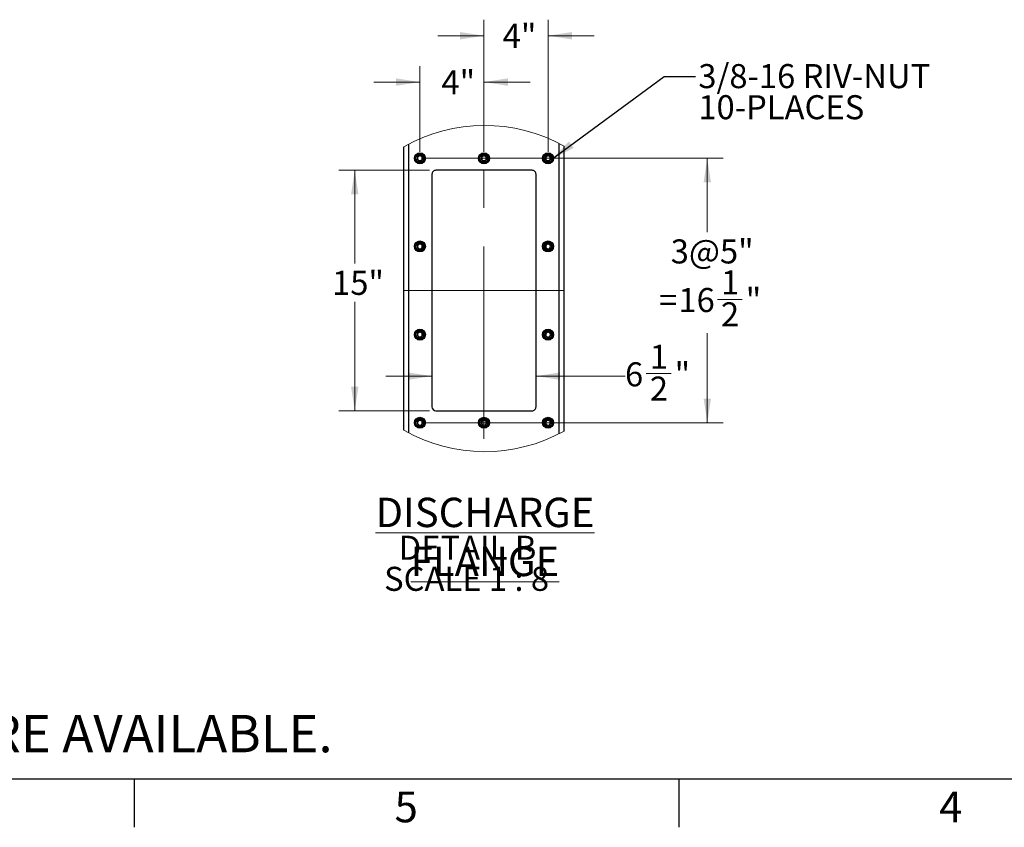
# Model space of a CAD drawing. Units: inches. Extents: x 3 to 813, y 3 to 526.
# Drawn here: x 285 to 469, y 3 to 154 of the extents above; entities that cross this region are included whole.
import ezdxf

# ---------------------------------------------------------------- set-up
doc = ezdxf.new("R2010")
doc.units = ezdxf.units.IN
doc.header["$LTSCALE"] = 24
doc.header["$MEASUREMENT"] = 0
doc.linetypes.add('CENTERX2', pattern=[0.8, 0.5, -0.1, 0.1, -0.1])
doc.styles.add('SLDTEXTSTYLE0', font='TXT', dxfattribs={"width": 0.75})
doc.styles.add('SLDTEXTSTYLE4', font='TXT', dxfattribs={"width": 0.681818})
doc.dimstyles.new('SLDDIMSTYLE2', dxfattribs={"dimtxt": 0.18, "dimasz": 4.5, "dimexe": 0, "dimexo": 0.0625, "dimgap": 0, "dimtad": 0, "dimtih": 1, "dimtoh": 1, "dimdec": 0, "dimrnd": 1e-09, "dimzin": 0, "dimdsep": 46, "dimlunit": 5, "dimtxsty": 'Standard', "dimsah": 1, "dimcen": 0.09, "dimadec": 0, "dimazin": 0, "dimtfac": 4.5, "dimtdec": 0, "dimtofl": 0, "dimtmove": 0, "dimatfit": 3, "dimfxl": 0, "dimfrac": 2, "dimtolj": 1, "dimtzin": 0, "dimarcsym": 0})
doc.dimstyles.new('SLDDIMSTYLE6', dxfattribs={"dimtxt": 4.5, "dimasz": 4.5, "dimexe": 0, "dimexo": 0.0625, "dimgap": 1.125, "dimtad": 0, "dimtih": 1, "dimtoh": 1, "dimdec": 3, "dimlfac": 0.333333, "dimrnd": 1e-09, "dimzin": 12, "dimdsep": 46, "dimlunit": 5, "dimtxsty": 'SLDTEXTSTYLE0', "dimsah": 1, "dimcen": 0.09, "dimadec": 0, "dimazin": 3, "dimtfac": 1, "dimtdec": 3, "dimtofl": 0, "dimtmove": 0, "dimatfit": 3, "dimfxl": 0, "dimfrac": 2, "dimtolj": 1, "dimtzin": 12, "dimarcsym": 0})
doc.dimstyles.new('SLDDIMSTYLE7', dxfattribs={"dimtxt": 4.5, "dimasz": 4.5, "dimexe": 0, "dimexo": 0.0625, "dimgap": 1.125, "dimtad": 0, "dimtih": 1, "dimtoh": 1, "dimdec": 6, "dimlfac": 0.333333, "dimrnd": 1e-09, "dimzin": 12, "dimdsep": 46, "dimlunit": 5, "dimtxsty": 'SLDTEXTSTYLE0', "dimsah": 1, "dimcen": 0.09, "dimadec": 0, "dimazin": 3, "dimtfac": 1, "dimtdec": 3, "dimtmove": 0, "dimatfit": 0, "dimfxl": 0, "dimfrac": 2, "dimtolj": 1, "dimtzin": 12, "dimarcsym": 0})
doc.dimstyles.new('SLDDIMSTYLE8', dxfattribs={"dimtxt": 4.5, "dimasz": 4.5, "dimexe": 0, "dimexo": 0.0625, "dimgap": 1.125, "dimtad": 0, "dimtih": 1, "dimtoh": 1, "dimdec": 3, "dimlfac": 0.333333, "dimrnd": 1e-09, "dimzin": 12, "dimdsep": 46, "dimlunit": 5, "dimtxsty": 'SLDTEXTSTYLE0', "dimsah": 1, "dimcen": 0.09, "dimadec": 0, "dimazin": 3, "dimtfac": 1, "dimtdec": 3, "dimtmove": 0, "dimatfit": 0, "dimfxl": 0, "dimfrac": 2, "dimtolj": 1, "dimtzin": 12, "dimarcsym": 0})
doc.dimstyles.new('SLDDIMSTYLE9', dxfattribs={"dimtxt": 4.5, "dimasz": 4.5, "dimexe": 0, "dimexo": 0.0625, "dimgap": 1.125, "dimtad": 0, "dimtih": 1, "dimtoh": 1, "dimdec": 6, "dimlfac": 0.333333, "dimrnd": 1e-09, "dimzin": 12, "dimdsep": 46, "dimlunit": 5, "dimtxsty": 'SLDTEXTSTYLE0', "dimsah": 1, "dimcen": 0.09, "dimadec": 0, "dimazin": 3, "dimtfac": 1, "dimtdec": 3, "dimtofl": 0, "dimtmove": 0, "dimatfit": 3, "dimfxl": 0, "dimfrac": 2, "dimtolj": 1, "dimtzin": 12, "dimarcsym": 0})

# ---------------------------------------------------------------- blocks, each defined once
blk = doc.blocks.new('_D_17')
at = {"color": 7, "linetype": 'Continuous', "lineweight": 0}
for p, q in [((361.31, 125.96), (344.3, 125.96)), ((347.3, 125.96), (347.3, 108.49)), ((347.3, 80.96), (347.3, 101.35)), ((361.31, 80.96), (344.3, 80.96))]:
    blk.add_line(p, q, dxfattribs=at)
at = {"color": 7, "linetype": 'Continuous', "lineweight": 18}
for points in [[(347.3, 125.96), (346.61, 121.46), (347.99, 121.46)], [(347.3, 80.96), (347.99, 85.46), (346.61, 85.46)]]:
    blk.add_solid(points, dxfattribs=at)
at = {"color": 7, "linetype": 'Continuous', "lineweight": 18, "insert": (343.05, 107.15), "char_height": 4.5, "attachment_point": 1, "style": 'SLDTEXTSTYLE0'}
blk.add_mtext('15"', dxfattribs=at)
blk = doc.blocks.new('_D_18')
at = {"color": 7, "linetype": 'Continuous', "lineweight": 0}
for p, q in [((361.76, 87.44), (353.11, 87.44)), ((381.26, 87.44), (397.93, 87.44)), ((401.92, 87.91), (406.56, 87.91))]:
    blk.add_line(p, q, dxfattribs=at)
at = {"color": 7, "linetype": 'Continuous', "lineweight": 18}
for points in [[(361.76, 87.44), (357.26, 88.14), (357.26, 86.75)], [(381.26, 87.44), (385.76, 86.75), (385.76, 88.14)]]:
    blk.add_solid(points, dxfattribs=at)
at = {"color": 7, "linetype": 'Continuous', "lineweight": 18, "char_height": 4.5, "attachment_point": 1, "style": 'SLDTEXTSTYLE0'}
for s, insert in [('1', (402.58, 93.31)), ('6', (397.93, 90.02)), ('"', (407.22, 90.02)), ('2', (402.58, 87.36))]:
    blk.add_mtext(s, dxfattribs=dict(at, insert=insert))
blk = doc.blocks.new('_D_19')
at = {"color": 7, "linetype": 'Continuous', "lineweight": 0}
for p, q in [((371.51, 129.41), (371.51, 154.15)), ((383.51, 129.41), (383.51, 154.15)), ((371.51, 151.15), (362.86, 151.15)), ((383.51, 151.15), (392.16, 151.15))]:
    blk.add_line(p, q, dxfattribs=at)
at = {"color": 7, "linetype": 'Continuous', "lineweight": 18}
for points in [[(371.51, 151.15), (367.01, 151.84), (367.01, 150.46)], [(383.51, 151.15), (388.01, 150.46), (388.01, 151.84)]]:
    blk.add_solid(points, dxfattribs=at)
at = {"color": 7, "linetype": 'Continuous', "lineweight": 18, "insert": (375.01, 153.38), "char_height": 4.5, "attachment_point": 1, "style": 'SLDTEXTSTYLE0'}
blk.add_mtext('4"', dxfattribs=at)
blk = doc.blocks.new('_D_20')
at = {"color": 7, "linetype": 'Continuous', "lineweight": 0}
for p, q in [((359.51, 129.41), (359.51, 145.48)), ((371.51, 129.41), (371.51, 145.48)), ((359.51, 142.48), (350.86, 142.48)), ((371.51, 142.48), (380.16, 142.48))]:
    blk.add_line(p, q, dxfattribs=at)
at = {"color": 7, "linetype": 'Continuous', "lineweight": 18}
for points in [[(359.51, 142.48), (355.01, 143.17), (355.01, 141.78)], [(371.51, 142.48), (376.01, 141.78), (376.01, 143.17)]]:
    blk.add_solid(points, dxfattribs=at)
at = {"color": 7, "linetype": 'Continuous', "lineweight": 18, "insert": (363.54, 144.7), "char_height": 4.5, "attachment_point": 1, "style": 'SLDTEXTSTYLE0'}
blk.add_mtext('4"', dxfattribs=at)
blk = doc.blocks.new('_D_21')
at = {"color": 7, "linetype": 'Continuous', "lineweight": 0}
for p, q in [((360.71, 128.21), (416.34, 128.21)), ((413.34, 128.21), (413.34, 114.38)), ((415.24, 101.81), (419.88, 101.81)), ((413.34, 78.71), (413.34, 95.46)), ((360.71, 78.71), (416.34, 78.71))]:
    blk.add_line(p, q, dxfattribs=at)
at = {"color": 7, "linetype": 'Continuous', "lineweight": 18}
for points in [[(413.34, 128.21), (412.65, 123.71), (414.03, 123.71)], [(413.34, 78.71), (414.03, 83.21), (412.65, 83.21)]]:
    blk.add_solid(points, dxfattribs=at)
at = {"color": 7, "linetype": 'Continuous', "lineweight": 18, "char_height": 4.5, "attachment_point": 1, "style": 'SLDTEXTSTYLE0'}
for s, insert in [('3@5"', (406.49, 113.03)), ('1', (415.9, 107.22)), ('16', (407.93, 103.93)), ('"', (420.54, 103.93)), ('=', (404.29, 103.93)), ('2', (415.9, 101.26))]:
    blk.add_mtext(s, dxfattribs=dict(at, insert=insert))
blk = doc.blocks.new('SW_NOTE_0_11')
at = {"color": 0, "linetype": 'Continuous', "lineweight": 0, "attachment_point": 2}
for s, insert, char_height, style in [('\\LDISCHARGE FLANGE', (39.1, 7.09), 5.5, 'SLDTEXTSTYLE0'), ('DETAIL B', (35.84, -0.02), 4.5, 'SLDTEXTSTYLE0'), ('SCALE 1 : 8', (35.66, -5.84), 4.5, 'SLDTEXTSTYLE4')]:
    blk.add_mtext(s, dxfattribs=dict(at, insert=insert, char_height=char_height, style=style))
blk = doc.blocks.new('SW_NOTE_0_12')
at = {"color": 0, "linetype": 'Continuous', "lineweight": 0, "char_height": 4.5, "attachment_point": 1, "style": 'SLDTEXTSTYLE0'}
for s, insert in [('3/8-16 RIV-NUT', (0.51, 2.32)), ('10-PLACES', (0.51, -3.5))]:
    blk.add_mtext(s, dxfattribs=dict(at, insert=insert))

msp = doc.modelspace()

# ---------------------------------------------------------------- linework, layer by layer
at = {"color": 7, "linetype": 'CENTERX2', "lineweight": 18, "ltscale": 3}
for p, q in [((371.5099683, 75.7102903), (371.5099683, 131.2102917)), ((356.5099713, 103.4602981), (386.5099653, 103.4602981))]:
    msp.add_line(p, q, dxfattribs=at)
at = {"color": 8, "linetype": 'Continuous', "lineweight": 25}
for p, q in [((385.5724734, 76.6662409), (385.5724734, 130.9991434)), ((357.4474632, 76.7975213), (357.4474632, 130.867849))]:
    msp.add_line(p, q, dxfattribs=at)
at = {"color": 7, "linetype": 'Continuous', "lineweight": 25}
for p, q in [((356.5099713, 77.310675), (356.5099713, 130.3546952)), ((386.5099653, 77.1679618), (386.5099653, 130.4974155)), ((380.5099693, 125.9602935), (362.5099673, 125.9602935)), ((361.7599625, 125.2102958), (361.7599625, 81.7103004)), ((381.25996, 81.7103004), (381.25996, 125.2102958)), ((362.5099673, 80.9602956), (380.5099693, 80.9602956))]:
    msp.add_line(p, q, dxfattribs=at)
at = {"color": 7, "linetype": 'Continuous'}
for p, q in [((804, 12), (12, 12)), ((306, 12), (306, 3)), ((408, 12), (408, 3))]:
    msp.add_line(p, q, dxfattribs=at)
at = {"color": 7, "linetype": 'Continuous', "lineweight": 25}
for centre, radius in [((359.5099639, 128.2102982), 1.027501), ((359.5099684, 128.2102906), 0.9225007), ((371.5099691, 128.210295), 1.0275012), ((371.5099617, 128.2102954), 0.9225004), ((383.5099667, 128.2102904), 1.0274946), ((383.5099664, 128.2102906), 0.9225007), ((359.5099673, 128.210289), 0.7499958), ((371.5099685, 128.2102981), 0.7500026), ((383.5099652, 128.210289), 0.7499958), ((359.5099631, 111.7103), 1.027502), ((359.5099701, 111.7102901), 0.9225004), ((383.509966, 111.7102921), 1.0274956), ((383.5099681, 111.7102901), 0.9225004), ((359.5099683, 111.7102901), 0.7499966), ((383.5099662, 111.7102901), 0.7499966), ((359.5099631, 95.2102935), 1.027502), ((359.5099701, 95.2102977), 0.9225004), ((359.5099663, 95.2102825), 0.7499949), ((383.509966, 95.2102856), 1.0274956), ((383.5099681, 95.2102977), 0.9225004), ((383.5099642, 95.2102825), 0.7499949), ((359.5099647, 78.7102986), 1.0275), ((359.5099701, 78.7102912), 0.9225004), ((359.5099683, 78.7102911), 0.7499966), ((371.5099698, 78.7102953), 1.0275002), ((371.5099634, 78.7102959), 0.9225001), ((371.5099695, 78.7103002), 0.7500035), ((383.5099675, 78.7102907), 1.0274936), ((383.5099681, 78.7102912), 0.9225004), ((383.5099662, 78.7102911), 0.7499966)]:
    msp.add_circle(centre, radius, dxfattribs=at)
at = {"color": 7, "linetype": 'Continuous', "lineweight": 18}
for centre, radius, start, end in [((371.6364821, 103.8326804), 30.5324188, 60.847395773, 119.697751504), ((371.6364759, 103.832691), 30.5324167, 240.302259755, 299.152619857)]:
    msp.add_arc(centre, radius, start, end, dxfattribs=at)
at = {"color": 7, "linetype": 'Continuous', "lineweight": 25}
for centre, radius, start, end in [((359.5149062, 128.2098242), 0.4431283, 112.559348096, 58.680224107), ((359.5099648, 128.2102368), 0.4453665, 58.109566991, 113.078272142), ((371.514903, 128.2098097), 0.4431382, 112.557525023, 58.681740271), ((371.5099653, 128.2102702), 0.4453336, 58.108228672, 113.079308923), ((383.5149041, 128.2098242), 0.4431283, 112.559348096, 58.680224107), ((383.5099628, 128.2102368), 0.4453665, 58.109566991, 113.078272142), ((362.5099632, 125.2102929), 0.7500006, 89.999684247, 179.999777944), ((380.5099834, 125.2103169), 0.7499766, 359.998385852, 90.001076334), ((359.5149061, 111.7098244), 0.4431286, 112.559326787, 58.680245416), ((359.5099648, 111.7102373), 0.4453665, 58.109566991, 113.078272142), ((383.5149041, 111.7098244), 0.4431286, 112.559326787, 58.680245415), ((383.5099628, 111.7102373), 0.4453665, 58.109566991, 113.078272142), ((359.5149064, 95.2098211), 0.4431258, 112.559512824, 58.680059379), ((359.5099744, 95.2103548), 0.4452562, 58.102182229, 113.085656904), ((383.5149043, 95.2098211), 0.4431258, 112.559512824, 58.680059379), ((383.5099723, 95.2103548), 0.4452562, 58.102182229, 113.085656904), ((362.5099752, 81.7103082), 0.7500127, 180.000602345, 269.999397655), ((380.5099714, 81.7102842), 0.7499886, 269.999841764, 0.001233859), ((359.5149061, 78.7098255), 0.4431286, 112.559326787, 58.680245416), ((359.5099648, 78.7102383), 0.4453665, 58.109566991, 113.078272142), ((371.5149029, 78.7098109), 0.4431385, 112.557503718, 58.681761576), ((371.5099653, 78.7102718), 0.4453336, 58.108228672, 113.079308923), ((383.5149041, 78.7098255), 0.4431286, 112.559326787, 58.680245416), ((383.5099628, 78.7102383), 0.4453665, 58.109566991, 113.078272142)]:
    msp.add_arc(centre, radius, start, end, dxfattribs=at)
for points, knots in [([(359.0082836, 128.4646953), (359.0070374, 128.4628729), (359.0052331, 128.4602341), (359.0030981, 128.4574325), (359.0020945, 128.4562511), (359.0015397, 128.455718), (359.0011439, 128.4553427), (359.0008069, 128.4551753), (359.0006085, 128.4551097), (359.0004468, 128.4551325), (359.0003232, 128.4552298), (359.0002253, 128.4554402), (359.0001957, 128.4560422), (359.0005889, 128.4585625), (359.0043022, 128.4684388), (359.0223014, 128.5068836), (359.0788042, 128.5904107), (359.1861031, 128.6885265), (359.2887555, 128.7273786), (359.3351189, 128.7449263)], [0, 0, 0, 0, 0.0141127333, 0.0204339967, 0.0225288663, 0.0240038025, 0.0253679376, 0.0259719137, 0.0264050102, 0.0266788423, 0.0269789604, 0.0273682473, 0.0281239254, 0.0307819622, 0.0436333269, 0.0951932021, 0.3023894329, 0.6849215945, 1, 1, 1, 1]), ([(359.4432943, 128.7672569), (359.4025515, 128.760362), (359.316075, 128.7457275), (359.196608, 128.6836377), (359.0914913, 128.5944699), (359.0344812, 128.5151538), (359.010871, 128.4696787), (359.0082836, 128.4646953)], [0, 0, 0, 0, 0.2238882149, 0.4752028696, 0.7210591417, 0.9694318099, 1, 1, 1, 1]), ([(359.7452504, 128.5883796), (359.7030848, 128.6182967), (359.6186859, 128.6781789), (359.4617365, 128.7071843), (359.2991245, 128.6895366), (359.1445264, 128.6164035), (359.0529562, 128.528017), (359.0140856, 128.4729256), (359.0082836, 128.4647023)], [0, 0, 0, 0, 0.18264884328, 0.36559098078, 0.55434901209, 0.75929742296, 0.96407134282, 1, 1, 1, 1]), ([(359.3351189, 128.7449263), (359.3889238, 128.755672), (359.5051045, 128.778875), (359.6859604, 128.7428598), (359.8499098, 128.6485577), (359.9716831, 128.5061615), (360.0372932, 128.332957), (360.0417753, 128.1499566), (359.9847015, 127.9784296), (359.8748801, 127.8371738), (359.7261838, 127.7425225), (359.5561523, 127.7039035), (359.3856585, 127.7236369), (359.2336148, 127.7992916), (359.1168216, 127.9192835), (359.0486665, 128.0699168), (359.0346584, 128.2326161), (359.0758052, 128.3881796), (359.1658191, 128.5188303), (359.2621152, 128.5899902), (359.3226017, 128.6147313), (359.3353864, 128.6199607)], [0, 0, 0, 0, 0.05256588825, 0.11350511136, 0.17290589193, 0.23221406598, 0.29051399602, 0.3482063032, 0.40539877399, 0.46148003067, 0.51755900706, 0.57203715452, 0.62654099516, 0.67985463996, 0.73274024571, 0.78494807335, 0.83621818349, 0.88731342529, 0.93697782142, 0.98667937621, 1, 1, 1, 1]), ([(359.5283224, 128.7613645), (359.4971411, 128.7656729), (359.431608, 128.7747276), (359.3683028, 128.7551754), (359.3351189, 128.7449263)], [0, 0, 0, 0, 0.4758105521, 1, 1, 1, 1]), ([(371.0082896, 128.4646953), (371.007045, 128.4628723), (371.0052413, 128.4602304), (371.003096, 128.4574296), (371.0020837, 128.4562593), (371.0015462, 128.4557056), (371.0011386, 128.4553549), (371.0008057, 128.4551683), (371.0006057, 128.4551116), (371.0004405, 128.4551289), (371.0003299, 128.4552362), (371.00023, 128.4554383), (371.0002034, 128.4560446), (371.0005914, 128.4585576), (371.0043142, 128.4684471), (371.0222969, 128.5068668), (371.0787975, 128.5904284), (371.1860952, 128.6885226), (371.2887475, 128.7273774), (371.3351108, 128.7449263)], [0, 0, 0, 0, 0.0141129727, 0.0204527691, 0.0225476742, 0.0240014142, 0.0253888146, 0.0259661132, 0.0264283906, 0.0267022273, 0.0269789272, 0.0273682207, 0.0281239116, 0.0307819936, 0.0436335763, 0.0951943262, 0.3023775978, 0.6849162491, 1, 1, 1, 1]), ([(371.4433003, 128.7672569), (371.4025526, 128.7603626), (371.3160708, 128.7457303), (371.1966011, 128.6836367), (371.0914811, 128.5944747), (371.0344863, 128.5151512), (371.010877, 128.4696787), (371.0082896, 128.4646953)], [0, 0, 0, 0, 0.2239109077, 0.4752230291, 0.7210768227, 0.969432118, 1, 1, 1, 1]), ([(371.7452424, 128.5883796), (371.7030816, 128.618297), (371.618689, 128.6781821), (371.4617378, 128.707183), (371.2991241, 128.6895416), (371.14453, 128.6163987), (371.0529622, 128.528017), (371.0140917, 128.4729256), (371.0082896, 128.4647023)], [0, 0, 0, 0, 0.1826368632, 0.3655813503, 0.5543584549, 0.7592943315, 0.9640708814, 1, 1, 1, 1]), ([(371.3351108, 128.7449263), (371.3889206, 128.7556728), (371.5051017, 128.7788756), (371.6859594, 128.742854), (371.8499125, 128.6485623), (371.9716939, 128.5061642), (372.0372758, 128.3329536), (372.0417876, 128.1499572), (371.9847059, 127.9784295), (371.8748865, 127.8371738), (371.7261899, 127.7425228), (371.5561578, 127.7039026), (371.3856622, 127.7236408), (371.2336096, 127.7992825), (371.1168269, 127.9192893), (371.0486784, 128.0699164), (371.0346397, 128.2326185), (371.075819, 128.388173), (371.1658086, 128.5188328), (371.2621087, 128.589998), (371.3226029, 128.6147316), (371.3353924, 128.6199607)], [0, 0, 0, 0, 0.05257003261, 0.11350440775, 0.17290872083, 0.23221650995, 0.29051445568, 0.34820649092, 0.40539859051, 0.4614794832, 0.51755809562, 0.57203588949, 0.62653937638, 0.67985672987, 0.73273884178, 0.78494633057, 0.83621648955, 0.8873125613, 0.93697407097, 0.98667530318, 1, 1, 1, 1]), ([(371.5283143, 128.7613645), (371.497133, 128.7656729), (371.4316, 128.7747276), (371.3682947, 128.7551754), (371.3351108, 128.7449263)], [0, 0, 0, 0, 0.4758105521, 1, 1, 1, 1]), ([(383.0082815, 128.4646953), (383.0070336, 128.4628748), (383.0052267, 128.460239), (383.0031011, 128.4574268), (383.0020896, 128.4562593), (383.0015524, 128.4557058), (383.0011442, 128.4553545), (383.0008122, 128.4551689), (383.0006104, 128.4551102), (383.0004455, 128.4551325), (383.0003194, 128.455227), (383.0002475, 128.4554471), (383.0001612, 128.4560343), (383.0006934, 128.4585727), (383.0041194, 128.4684263), (383.0226063, 128.5069069), (383.0785705, 128.590393), (383.1861584, 128.6885309), (383.2887713, 128.72738), (383.3351168, 128.7449263)], [0, 0, 0, 0, 0.0141128715, 0.0204341969, 0.022529087, 0.0239828165, 0.025370207, 0.0259475014, 0.0264097755, 0.0266836103, 0.0269837314, 0.0273600813, 0.0281199271, 0.0307815457, 0.0436239568, 0.0951843371, 0.302382598, 0.6849185074, 1, 1, 1, 1]), ([(383.4433063, 128.7672569), (383.4025587, 128.7603626), (383.316077, 128.7457301), (383.196606, 128.6836376), (383.0914892, 128.5944699), (383.0344792, 128.5151538), (383.0108689, 128.4696787), (383.0082815, 128.4646953)], [0, 0, 0, 0, 0.2239075784, 0.475215963, 0.7210661011, 0.9694325725, 1, 1, 1, 1]), ([(383.7452484, 128.5883796), (383.7030876, 128.618297), (383.6186913, 128.6781848), (383.4617384, 128.7071827), (383.2991226, 128.6895372), (383.1445243, 128.6164033), (383.0529542, 128.528017), (383.0140836, 128.4729256), (383.0082815, 128.4647023)], [0, 0, 0, 0, 0.18263413892, 0.36559229587, 0.5543499359, 0.75929792192, 0.9640714173, 1, 1, 1, 1]), ([(383.3351168, 128.7449263), (383.3889217, 128.7556719), (383.5051022, 128.7788748), (383.6859596, 128.7428607), (383.849906, 128.6485529), (383.9717, 128.5061699), (384.0372875, 128.3329527), (384.0417701, 128.14996), (383.9847166, 127.9784273), (383.8748897, 127.8371691), (383.7261844, 127.7425259), (383.5561507, 127.7039029), (383.3856559, 127.723637), (383.2336145, 127.7992921), (383.1168145, 127.9192801), (383.048689, 128.0699209), (383.0346444, 128.232618), (383.0758256, 128.3881726), (383.1658136, 128.5188349), (383.2621134, 128.5899901), (383.3225997, 128.6147313), (383.3353843, 128.6199607)], [0, 0, 0, 0, 0.0525658443, 0.1135050165, 0.1729057474, 0.2322168097, 0.290515085, 0.348207344, 0.4053983385, 0.4614795483, 0.5175622993, 0.5720404012, 0.6265441963, 0.6798577965, 0.7327433581, 0.7849492741, 0.836219723, 0.8873160836, 0.9369778741, 0.9866793874, 1, 1, 1, 1]), ([(383.5283203, 128.7613645), (383.497139, 128.7656729), (383.431606, 128.7747276), (383.3683008, 128.7551754), (383.3351168, 128.7449263)], [0, 0, 0, 0, 0.4758105521, 1, 1, 1, 1]), ([(359.0082836, 111.9647029), (359.0070375, 111.9628759), (359.0052352, 111.9602336), (359.0031037, 111.9574282), (359.0020896, 111.9562581), (359.001542, 111.9557199), (359.0011442, 111.9553395), (359.0008058, 111.9551808), (359.0006082, 111.9550977), (359.0004477, 111.9551357), (359.0003209, 111.9552303), (359.000228, 111.9554475), (359.0001924, 111.9560428), (359.0006009, 111.9585691), (359.0042761, 111.9684351), (359.0223454, 112.0068912), (359.0787747, 112.0903993), (359.186114, 112.1885188), (359.2887582, 112.2273812), (359.3351189, 112.2449339)], [0, 0, 0, 0, 0.0141370759, 0.0204463769, 0.0225299483, 0.024015432, 0.0253795439, 0.0259835097, 0.0264204809, 0.0266971715, 0.0269972845, 0.0273999284, 0.0281555937, 0.0307837683, 0.0436635134, 0.0952088591, 0.3023890378, 0.6849147189, 1, 1, 1, 1]), ([(359.4432943, 112.2672645), (359.4025517, 112.2603666), (359.316076, 112.2457261), (359.1966075, 112.1836391), (359.0914941, 112.0944706), (359.0344802, 112.0151598), (359.010871, 111.9696863), (359.0082836, 111.9647029)], [0, 0, 0, 0, 0.2238926712, 0.4752092463, 0.7210673969, 0.9694315763, 1, 1, 1, 1]), ([(359.7452504, 112.0883801), (359.7030848, 112.1182973), (359.6186858, 112.1781796), (359.461737, 112.2071841), (359.2991213, 112.18954), (359.1445365, 112.1163921), (359.0529467, 112.0280252), (359.0140855, 111.9729286), (359.0082836, 111.9647029)], [0, 0, 0, 0, 0.1826490739, 0.3655914425, 0.5543497122, 0.7593019401, 0.964064499, 1, 1, 1, 1]), ([(359.3351189, 112.2449339), (359.388924, 112.2556803), (359.5051056, 112.278885), (359.6859569, 112.2428562), (359.8499148, 112.1485672), (359.9716786, 112.0061633), (360.0372954, 111.832961), (360.0417757, 111.649959), (359.9846997, 111.478429), (359.8748825, 111.3371693), (359.7261853, 111.2425099), (359.556152, 111.2039222), (359.3856532, 111.2236203), (359.2336213, 111.2993039), (359.1168188, 111.4192827), (359.0486671, 111.569918), (359.0346578, 111.7326169), (359.0758076, 111.8881806), (359.1658141, 112.0188382), (359.2621167, 112.0899909), (359.3226018, 112.1147318), (359.3353864, 112.1199612)], [0, 0, 0, 0, 0.052565766, 0.1135052577, 0.1729047658, 0.2322145244, 0.2905122024, 0.3482066385, 0.4053989763, 0.4614818882, 0.5175607341, 0.5720377524, 0.6265409373, 0.6798564725, 0.7327403297, 0.7849480359, 0.8362180268, 0.8873131498, 0.936979296, 0.9866794072, 1, 1, 1, 1]), ([(359.5283224, 112.261365), (359.4971412, 112.2656729), (359.4316089, 112.2747266), (359.3683029, 112.25518), (359.3351189, 112.2449339)], [0, 0, 0, 0, 0.4758143583, 1, 1, 1, 1]), ([(383.0082815, 111.9647029), (383.0070336, 111.9628779), (383.0052288, 111.9602384), (383.0031067, 111.9574225), (383.0020847, 111.9562663), (383.0015549, 111.9557075), (383.0011444, 111.9553514), (383.0008113, 111.955174), (383.00061, 111.955098), (383.0004464, 111.9551356), (383.000317, 111.9552278), (383.0002502, 111.9554541), (383.0001587, 111.9560353), (383.0007053, 111.9585785), (383.0040939, 111.9684239), (383.0226493, 112.0069122), (383.0785418, 112.0903835), (383.1861691, 112.1885228), (383.288774, 112.2273824), (383.3351168, 112.2449339)], [0, 0, 0, 0, 0.0141372086, 0.0204465688, 0.0225301597, 0.0239945897, 0.0253819562, 0.0259592405, 0.0264251456, 0.0267018387, 0.0270019546, 0.0273921052, 0.0281519378, 0.0307837331, 0.0436545398, 0.0952003692, 0.3023824919, 0.6849117623, 1, 1, 1, 1]), ([(383.4433063, 112.2672645), (383.4025588, 112.2603672), (383.316078, 112.2457287), (383.1966055, 112.1836389), (383.0914921, 112.0944706), (383.0344782, 112.0151598), (383.0108689, 111.9696863), (383.0082815, 111.9647029)], [0, 0, 0, 0, 0.2239120346, 0.4752223394, 0.7210743561, 0.9694323389, 1, 1, 1, 1]), ([(383.7452484, 112.0883801), (383.7030876, 112.1182976), (383.6186912, 112.1781856), (383.461739, 112.2071825), (383.2991194, 112.1895407), (383.1445344, 112.1163919), (383.0529447, 112.0280252), (383.0140834, 111.9729286), (383.0082815, 111.9647029)], [0, 0, 0, 0, 0.1826343696, 0.3655927576, 0.554350636, 0.7593024391, 0.9640645735, 1, 1, 1, 1]), ([(383.3351168, 112.2449339), (383.3889219, 112.2556802), (383.5051032, 112.2788848), (383.6859561, 112.2428571), (383.849911, 112.1485623), (383.9716955, 112.0061718), (384.0372896, 111.8329567), (384.0417705, 111.6499625), (383.9847148, 111.4784267), (383.8748921, 111.3371646), (383.7261858, 111.2425133), (383.5561504, 111.2039216), (383.3856506, 111.2236204), (383.233621, 111.2993044), (383.1168117, 111.4192793), (383.0486896, 111.5699221), (383.0346438, 111.7326187), (383.075828, 111.8881735), (383.1658086, 112.0188428), (383.262115, 112.0899908), (383.3225998, 112.1147318), (383.3353843, 112.1199612)], [0, 0, 0, 0, 0.052565722, 0.1135051628, 0.1729046213, 0.232217268, 0.2905132913, 0.3482076792, 0.4053985407, 0.4614814057, 0.5175640263, 0.572040999, 0.6265441383, 0.679859629, 0.7327434419, 0.7849492365, 0.8362195662, 0.887315808, 0.9369793487, 0.9866794183, 1, 1, 1, 1]), ([(383.5283203, 112.261365), (383.4971391, 112.2656729), (383.4316069, 112.2747266), (383.3683009, 112.25518), (383.3351168, 112.2449339)], [0, 0, 0, 0, 0.4758143583, 1, 1, 1, 1]), ([(359.0082836, 95.4646963), (359.0070349, 95.4628762), (359.005226, 95.4602392), (359.003104, 95.4574255), (359.0020945, 95.4562526), (359.0015398, 95.4557217), (359.0011361, 95.4553609), (359.000812, 95.4551658), (359.0006063, 95.4551086), (359.0004476, 95.4551424), (359.0003252, 95.455236), (359.0002228, 95.4554425), (359.0001988, 95.4560444), (359.0005825, 95.4585613), (359.0043141, 95.4684456), (359.022276, 95.5068841), (359.0788256, 95.5904147), (359.1860982, 95.6885272), (359.288754, 95.7273795), (359.3351189, 95.7449273)], [0, 0, 0, 0, 0.0141128538, 0.0204460401, 0.0225296645, 0.0239941182, 0.0253582649, 0.0259762512, 0.0264059586, 0.0266826562, 0.0269827768, 0.027358827, 0.0281145115, 0.0307725711, 0.0436240455, 0.095198018, 0.3023834757, 0.6849189039, 1, 1, 1, 1]), ([(359.4432943, 95.767258), (359.4025514, 95.7603604), (359.3160753, 95.7457203), (359.1966135, 95.6836305), (359.0914838, 95.5944784), (359.0344823, 95.5151564), (359.010871, 95.4696798), (359.0082836, 95.4646963)], [0, 0, 0, 0, 0.2238917347, 0.4752072586, 0.7210477904, 0.9694317041, 1, 1, 1, 1]), ([(359.7452504, 95.5883736), (359.7030858, 95.6182981), (359.6186917, 95.678193), (359.461734, 95.707173), (359.2991262, 95.689531), (359.1445268, 95.616404), (359.0529491, 95.5280208), (359.0140855, 95.472922), (359.0082836, 95.4646963)], [0, 0, 0, 0, 0.1826559764, 0.3655931324, 0.5543495594, 0.7592926704, 0.9640648498, 1, 1, 1, 1]), ([(359.3351189, 95.7449273), (359.3889237, 95.7556723), (359.5051035, 95.7788737), (359.6859631, 95.7428715), (359.8499107, 95.6485571), (359.971679, 95.5061583), (360.0372947, 95.3329583), (360.0417722, 95.1499586), (359.9847074, 94.9784277), (359.8748771, 94.8371747), (359.7261842, 94.7425233), (359.5561523, 94.7039047), (359.3856581, 94.7236376), (359.233618, 94.7992931), (359.1168147, 94.9192803), (359.0486702, 95.0699217), (359.0346558, 95.2326201), (359.0758111, 95.3881778), (359.1658139, 95.5188318), (359.2621168, 95.5899844), (359.3226018, 95.6147253), (359.3353864, 95.6199547)], [0, 0, 0, 0, 0.0525659283, 0.1135047876, 0.1729067479, 0.2322166896, 0.2905145476, 0.3482046356, 0.4054014462, 0.46148096, 0.5175599792, 0.5720381682, 0.6265420503, 0.6798557358, 0.7327397562, 0.7849517478, 0.836221897, 0.8873128018, 0.9369791014, 0.9866793661, 1, 1, 1, 1]), ([(359.5283224, 95.7613585), (359.4971412, 95.7656664), (359.4316089, 95.7747201), (359.3683029, 95.7551734), (359.3351189, 95.7449273)], [0, 0, 0, 0, 0.4758143583, 1, 1, 1, 1]), ([(383.0082815, 95.4646963), (383.0070311, 95.4628782), (383.0052196, 95.4602441), (383.0031071, 95.4574197), (383.0020896, 95.4562608), (383.0015526, 95.4557095), (383.0011359, 95.4553727), (383.0008174, 95.4551595), (383.0006082, 95.4551087), (383.0004464, 95.4551425), (383.0003214, 95.4552332), (383.000245, 95.4554497), (383.0001641, 95.4560361), (383.0006877, 95.4585723), (383.0041302, 95.4684318), (383.0225825, 95.5069096), (383.0785907, 95.5903954), (383.1861537, 95.6885319), (383.2887699, 95.727381), (383.3351168, 95.7449273)], [0, 0, 0, 0, 0.0141129889, 0.0204462359, 0.0225298803, 0.0239729722, 0.0253603743, 0.0259523105, 0.0264114112, 0.0266881115, 0.026988235, 0.0273508757, 0.0281107278, 0.0307723686, 0.0436148865, 0.0951893529, 0.3023767948, 0.6849158864, 1, 1, 1, 1]), ([(383.4433063, 95.767258), (383.4025586, 95.760361), (383.3160773, 95.745723), (383.1966115, 95.6836304), (383.0914817, 95.5944784), (383.0344802, 95.5151564), (383.0108689, 95.4696798), (383.0082815, 95.4646963)], [0, 0, 0, 0, 0.223911098, 0.4752203517, 0.72105475, 0.9694324668, 1, 1, 1, 1]), ([(383.7452484, 95.5883736), (383.7030886, 95.6182984), (383.6186971, 95.678199), (383.4617359, 95.7071714), (383.2991243, 95.6895316), (383.1445247, 95.6164038), (383.052947, 95.5280208), (383.0140835, 95.472922), (383.0082815, 95.4646963)], [0, 0, 0, 0, 0.1826412726, 0.3655944481, 0.5543504837, 0.7592931696, 0.9640649243, 1, 1, 1, 1]), ([(383.3351168, 95.7449273), (383.3889215, 95.7556722), (383.5051012, 95.7788735), (383.6859623, 95.7428724), (383.8499069, 95.6485523), (383.9716959, 95.5061667), (384.0372889, 95.332954), (384.041767, 95.1499621), (383.9847225, 94.9784253), (383.8748867, 94.83717), (383.7261847, 94.7425267), (383.5561507, 94.7039041), (383.3856555, 94.7236377), (383.2336177, 94.7992937), (383.1168076, 94.9192768), (383.0486927, 95.0699258), (383.0346418, 95.2326219), (383.0758316, 95.3881707), (383.1658084, 95.5188363), (383.262115, 95.5899843), (383.3225998, 95.6147252), (383.3353843, 95.6199547)], [0, 0, 0, 0, 0.0525658843, 0.1135046927, 0.1729066032, 0.2322194331, 0.2905156364, 0.3482056761, 0.4054010105, 0.4614804775, 0.5175632713, 0.5720414147, 0.6265452513, 0.6798588921, 0.7327428683, 0.7849529484, 0.8362234364, 0.8873154601, 0.9369791542, 0.9866793772, 1, 1, 1, 1]), ([(383.5283203, 95.7613585), (383.4971391, 95.7656664), (383.4316069, 95.7747201), (383.3683009, 95.7551734), (383.3351168, 95.7449273)], [0, 0, 0, 0, 0.4758143583, 1, 1, 1, 1]), ([(359.0082836, 78.9647039), (359.0070418, 78.962873), (359.0052457, 78.9602249), (359.0030891, 78.9574378), (359.0020995, 78.9562449), (359.001537, 78.9557212), (359.0011444, 78.9553403), (359.0008057, 78.9551819), (359.0006082, 78.9550988), (359.0004477, 78.9551367), (359.0003209, 78.9552314), (359.0002299, 78.9554441), (359.0001898, 78.9560387), (359.0006031, 78.9585667), (359.0042695, 78.9684345), (359.0223566, 79.0068951), (359.0787666, 79.0903976), (359.1861128, 79.1885233), (359.2887585, 79.2273738), (359.3351189, 79.2449208)], [0, 0, 0, 0, 0.0141372269, 0.0204465953, 0.0225527614, 0.0240171933, 0.0253813198, 0.0259852921, 0.0264222679, 0.0266989614, 0.0269990776, 0.0274017258, 0.0281276102, 0.0307856304, 0.043665513, 0.0952114093, 0.3023938006, 0.6849235671, 1, 1, 1, 1]), ([(359.4432943, 79.2672515), (359.4025514, 79.2603594), (359.3160742, 79.2457309), (359.1966078, 79.183639), (359.091494, 79.0944719), (359.0344802, 79.0151608), (359.010871, 78.9696874), (359.0082836, 78.9647039)], [0, 0, 0, 0, 0.2238884099, 0.4752063649, 0.7210658654, 0.9694314084, 1, 1, 1, 1]), ([(359.7452504, 79.0883812), (359.7030848, 79.1182983), (359.6186858, 79.1781806), (359.461737, 79.2071851), (359.2991213, 79.1895411), (359.1445365, 79.1163932), (359.0529467, 79.0280262), (359.0140855, 78.9729297), (359.0082836, 78.9647039)], [0, 0, 0, 0, 0.1826490739, 0.3655914425, 0.5543497122, 0.7593019401, 0.964064499, 1, 1, 1, 1]), ([(359.3351189, 79.2449208), (359.3889239, 79.2556732), (359.5051043, 79.2788905), (359.6859571, 79.242856), (359.8499147, 79.1485686), (359.9716786, 79.0061643), (360.0372954, 78.8329621), (360.0417757, 78.64996), (359.9846997, 78.4784301), (359.8748825, 78.3371704), (359.7261853, 78.242511), (359.556152, 78.2039233), (359.3856532, 78.2236214), (359.2336213, 78.2993049), (359.1168188, 78.4192838), (359.0486671, 78.569919), (359.0346578, 78.7326179), (359.0758076, 78.8881816), (359.1658141, 79.0188393), (359.2621167, 79.089992), (359.3226018, 79.1147328), (359.3353864, 79.1199623)], [0, 0, 0, 0, 0.05256634843, 0.11350580268, 0.17290527427, 0.23221499642, 0.29051263854, 0.34820703923, 0.40539934186, 0.46148221922, 0.51756103072, 0.57203801545, 0.62654116686, 0.67985666933, 0.73274049396, 0.78494816809, 0.83621812747, 0.88731321904, 0.93697933479, 0.98667941538, 1, 1, 1, 1]), ([(359.5283224, 79.2613661), (359.497141, 79.2656749), (359.4316072, 79.2747307), (359.3683027, 79.2551729), (359.3351189, 79.2449208)], [0, 0, 0, 0, 0.4758067448, 1, 1, 1, 1]), ([(371.0082896, 78.9647039), (371.0070494, 78.9628724), (371.005254, 78.9602212), (371.003087, 78.9574349), (371.0020888, 78.9562533), (371.0015435, 78.9557088), (371.0011391, 78.9553526), (371.0008047, 78.9551746), (371.0006053, 78.9551005), (371.0004413, 78.9551329), (371.0003277, 78.9552381), (371.0002346, 78.9554423), (371.0001975, 78.9560411), (371.0006057, 78.9585619), (371.0042815, 78.9684427), (371.0223522, 79.0068783), (371.0787599, 79.0904153), (371.1861048, 79.1885193), (371.2887505, 79.2273726), (371.3351108, 79.2449208)], [0, 0, 0, 0, 0.0141374719, 0.0204654098, 0.0225716123, 0.0240146941, 0.0254020864, 0.0259793815, 0.0264452952, 0.0267219935, 0.0269986918, 0.027401347, 0.0281272439, 0.0307853102, 0.043665416, 0.0952122055, 0.3023817118, 0.6849181072, 1, 1, 1, 1]), ([(371.4433003, 79.2672515), (371.4025525, 79.26036), (371.3160699, 79.2457337), (371.1966009, 79.183638), (371.0914839, 79.0944768), (371.0344853, 79.0151582), (371.010877, 78.9696874), (371.0082896, 78.9647039)], [0, 0, 0, 0, 0.2239111034, 0.475226525, 0.7210835471, 0.9694317166, 1, 1, 1, 1]), ([(371.7452424, 79.0883812), (371.7030815, 79.1182986), (371.6186889, 79.1781839), (371.4617383, 79.2071839), (371.2991209, 79.1895461), (371.1445401, 79.1163884), (371.0529527, 79.0280263), (371.0140915, 78.9729297), (371.0082896, 78.9647039)], [0, 0, 0, 0, 0.1826370938, 0.3655818119, 0.5543591549, 0.7592988488, 0.9640640375, 1, 1, 1, 1]), ([(371.3351108, 79.2449208), (371.3889206, 79.255674), (371.5051016, 79.2788911), (371.6859561, 79.2428502), (371.8499174, 79.1485731), (371.9716895, 79.006167), (372.037278, 78.8329586), (372.041788, 78.6499606), (371.9847041, 78.47843), (371.8748889, 78.3371703), (371.7261913, 78.2425112), (371.5561575, 78.2039224), (371.3856569, 78.2236252), (371.233616, 78.2992959), (371.1168241, 78.4192896), (371.0486791, 78.5699186), (371.0346391, 78.7326203), (371.0758214, 78.888175), (371.1658036, 79.0188419), (371.2621102, 79.0899998), (371.322603, 79.1147331), (371.3353924, 79.1199623)], [0, 0, 0, 0, 0.05257049273, 0.11350509907, 0.17290810324, 0.23221744046, 0.29051309824, 0.34820722699, 0.40539915843, 0.4614816718, 0.51756011934, 0.5720367505, 0.62653954818, 0.67985875917, 0.73273908989, 0.78494642519, 0.83621643342, 0.88731235493, 0.93697558432, 0.98667534235, 1, 1, 1, 1]), ([(371.5283143, 79.2613661), (371.4971329, 79.2656749), (371.4315991, 79.2747307), (371.3682946, 79.2551729), (371.3351108, 79.2449208)], [0, 0, 0, 0, 0.4758067448, 1, 1, 1, 1]), ([(383.0082815, 78.9647039), (383.007038, 78.962875), (383.0052394, 78.9602298), (383.0030921, 78.957432), (383.0020946, 78.9562533), (383.0015497, 78.9557089), (383.0011447, 78.9553522), (383.0008112, 78.9551751), (383.00061, 78.955099), (383.0004464, 78.9551367), (383.000317, 78.9552288), (383.0002517, 78.9554506), (383.0001551, 78.9560309), (383.000709, 78.9585767), (383.0040849, 78.9684224), (383.0226644, 79.0069177), (383.0785307, 79.0903806), (383.1861686, 79.1885275), (383.2887745, 79.2273752), (383.3351168, 79.2449208)], [0, 0, 0, 0, 0.0141373621, 0.0204467908, 0.022552977, 0.0239960475, 0.025383429, 0.0259607197, 0.0264266298, 0.026703326, 0.0270034451, 0.0273935999, 0.0281238212, 0.0307854226, 0.043656369, 0.0952027581, 0.3023871305, 0.6849205545, 1, 1, 1, 1]), ([(383.4433063, 79.2672515), (383.4025586, 79.26036), (383.3160762, 79.2457335), (383.1966058, 79.1836388), (383.091492, 79.094472), (383.0344782, 79.0151608), (383.0108689, 78.9696874), (383.0082815, 78.9647039)], [0, 0, 0, 0, 0.223907774, 0.4752194585, 0.7210728249, 0.9694321711, 1, 1, 1, 1]), ([(383.7452484, 79.0883812), (383.7030876, 79.1182986), (383.6186912, 79.1781866), (383.461739, 79.2071835), (383.2991194, 79.1895417), (383.1445344, 79.116393), (383.0529447, 79.0280262), (383.0140834, 78.9729297), (383.0082815, 78.9647039)], [0, 0, 0, 0, 0.1826343696, 0.3655927576, 0.554350636, 0.7593024391, 0.9640645735, 1, 1, 1, 1]), ([(383.3351168, 79.2449208), (383.3889217, 79.2556731), (383.505102, 79.2788903), (383.6859563, 79.242857), (383.8499109, 79.1485637), (383.9716956, 79.0061728), (384.0372896, 78.8329577), (384.0417705, 78.6499635), (383.9847148, 78.4784277), (383.8748921, 78.3371656), (383.7261858, 78.2425144), (383.5561504, 78.2039227), (383.3856506, 78.2236214), (383.233621, 78.2993055), (383.1168117, 78.4192803), (383.0486896, 78.5699231), (383.0346438, 78.7326198), (383.075828, 78.8881746), (383.1658086, 79.0188439), (383.262115, 79.0899918), (383.3225998, 79.1147328), (383.3353843, 79.1199623)], [0, 0, 0, 0, 0.0525663045, 0.1135057078, 0.1729051297, 0.23221774, 0.2905137274, 0.3482080799, 0.4053989062, 0.4614817367, 0.5175643229, 0.572041262, 0.6265443679, 0.6798598258, 0.7327436062, 0.7849493688, 0.8362196669, 0.8873158773, 0.9369793875, 0.9866794265, 1, 1, 1, 1]), ([(383.5283203, 79.2613661), (383.4971389, 79.2656749), (383.4316051, 79.2747307), (383.3683006, 79.2551729), (383.3351168, 79.2449208)], [0, 0, 0, 0, 0.4758067448, 1, 1, 1, 1])]:
    msp.add_open_spline(points, degree=3, knots=knots, dxfattribs=at)

# ---------------------------------------------------------------- block references
at = {"color": 7, "linetype": 'Continuous', "lineweight": 0}
for name, p in [('SW_NOTE_0_12', (411.1491394, 143.5225424)), ('SW_NOTE_0_11', (332.5888431, 57.5938054))]:
    msp.add_blockref(name, p, dxfattribs=at)

# ---------------------------------------------------------------- texts
at = {"color": 7, "linetype": 'Continuous', "lineweight": 0, "style": 'SLDTEXTSTYLE0'}
for s, insert, char_height, attachment_point in [('*OPTIONAL CRANE SLOTS, CURTAIN STRIPS & LIGHT FIXTURE AVAILABLE.', (17.9489899, 24.0420774), 7, 1), ('5', (356.942, 9.6940685), 5.76, 2), ('4', (458.942, 9.6940685), 5.76, 2)]:
    msp.add_mtext(s, dxfattribs=dict(at, insert=insert, char_height=char_height, attachment_point=attachment_point))

# ---------------------------------------------------------------- dimensions: what is measured, and where the dimension line sits
at = {"color": 7, "linetype": 'Continuous', "lineweight": 18}
for base, p1, p2, picture, middle in [((371.5099667, 151.1486669), (383.5099667, 128.2102943), (371.5099667, 128.2102943), '_D_19', (377.6038643, 151.1486669)), ((359.5099667, 142.4750949), (371.5099667, 128.2102943), (359.5099667, 128.2102943), '_D_20', (366.1262434, 142.4750949))]:
    dim = msp.add_linear_dim(base=base, p1=p1, p2=p2, dimstyle='SLDDIMSTYLE8', dxfattribs=at)
    dim.commit()
    dim.dimension.update_dxf_attribs({"geometry": picture, "text_midpoint": middle, "dimtype": 160})
dim = msp.add_linear_dim(base=(413.3423683, 78.7102943), p1=(359.5099667, 128.2102943), p2=(359.5099667, 78.7102943), angle=90, text='3@5"\\P=<>', dimstyle='SLDDIMSTYLE9', dxfattribs=at)
dim.commit()
dim.dimension.update_dxf_attribs({"geometry": '_D_21', "text_midpoint": (413.3423683, 104.9205159), "dimtype": 160})
for base, p1, p2, angle, dimstyle, picture, middle in [((347.3026766, 125.9602943), (362.5099667, 80.9602943), (362.5099667, 125.9602943), 90, 'SLDDIMSTYLE6', '_D_17', (347.3026766, 104.9205159)), ((381.2599667, 87.4438187), (361.7599667, 81.7102943), (381.2599667, 81.7102943), 0, 'SLDDIMSTYLE7', '_D_18', (403.505102, 87.4438187))]:
    dim = msp.add_linear_dim(base=base, p1=p1, p2=p2, angle=angle, dimstyle=dimstyle, dxfattribs=at)
    dim.commit()
    dim.dimension.update_dxf_attribs({"geometry": picture, "text_midpoint": middle, "dimtype": 160})

# ---------------------------------------------------------------- leaders
at = {"color": 7, "linetype": 'Continuous', "lineweight": 0}
msp.add_leader([(384.2481158, 128.0774937), (405.2436276, 143.5225424), (411.1491394, 143.5225424)], dimstyle='SLDDIMSTYLE2', dxfattribs=at)

doc.saveas('drawing.dxf')
